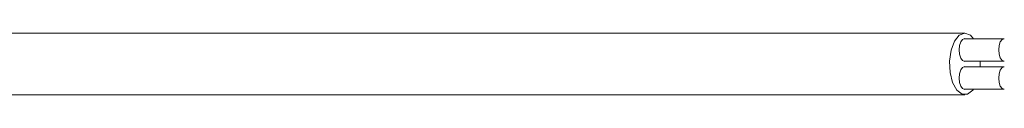
# Model space of a CAD drawing. Units: inches. Extents: x 1 to 33.2, y 1.1 to 20.4.
# Drawn here: x 15.9 to 16.3, y 9.4 to 9.4 of the extents above; entities that cross this region are included whole.
import ezdxf

# ---------------------------------------------------------------- set-up
doc = ezdxf.new("R2010")
doc.units = ezdxf.units.IN
doc.header["$MEASUREMENT"] = 0

msp = doc.modelspace()

# ---------------------------------------------------------------- linework, layer by layer
at = {"color": 7, "linetype": 'Continuous', "lineweight": 18}
for p, q in [((16.25898171, 9.44251059), (15.92143637, 9.44251059)), ((16.2726199, 9.44063395), (16.25870401, 9.44063395)), ((16.25870401, 9.43283868), (16.2726199, 9.43283868)), ((16.26427504, 9.43283868), (16.26427504, 9.43092267)), ((16.2726199, 9.43092267), (16.25870401, 9.43092267)), ((15.92143637, 9.42125075), (16.25898171, 9.42125075)), ((16.25870401, 9.42312739), (16.2726199, 9.42312739))]:
    msp.add_line(p, q, dxfattribs=at)
at = {"color": 7, "linetype": 'Continuous', "lineweight": 18, "flags": 128}
for points in [[(16.2619973, 9.42312739), (16.26177967, 9.42284293), (16.25995833, 9.42143174), (16.25800509, 9.42143174), (16.25618374, 9.42284293), (16.25474028, 9.42547471), (16.25386964, 9.42897166), (16.25368942, 9.43286148), (16.25422395, 9.43661883), (16.25540104, 9.43973628), (16.25706172, 9.44179278), (16.25898171, 9.44251059), (16.25898171, 9.44251059)], [(16.25898171, 9.44251059), (16.26090169, 9.44179278), (16.2619973, 9.44063395)], [(16.2592594, 9.44063395), (16.25898171, 9.44067332), (16.25822839, 9.44037364), (16.25758976, 9.4395202), (16.25716305, 9.43824294), (16.2570132, 9.43673631), (16.25716305, 9.43522969), (16.25758976, 9.43395243), (16.25822839, 9.43309899), (16.25898171, 9.43279931), (16.2592594, 9.43283868)], [(16.2726199, 9.43283868), (16.27187412, 9.43313537), (16.27124188, 9.43398027), (16.27081943, 9.43524475), (16.27067108, 9.43673631), (16.27081943, 9.43822788), (16.27124188, 9.43949236), (16.27187412, 9.44033726), (16.2726199, 9.44063395), (16.2726199, 9.44063395)], [(16.2592594, 9.43092267), (16.25898171, 9.43096204), (16.25822839, 9.43066235), (16.25758976, 9.42980891), (16.25716305, 9.42853166), (16.2570132, 9.42702503), (16.25716305, 9.4255184), (16.25758976, 9.42424114), (16.25822839, 9.42338771), (16.25898171, 9.42308802), (16.2592594, 9.42312739)], [(16.27262517, 9.42312949), (16.2726199, 9.42312739), (16.27187412, 9.42342408), (16.27124188, 9.42426898), (16.27081943, 9.42553347), (16.27067108, 9.42702503), (16.27081943, 9.42851659), (16.27124188, 9.42978107), (16.27187412, 9.43062598), (16.2726199, 9.43092267), (16.2726199, 9.43092267)]]:
    msp.add_lwpolyline(points, dxfattribs=at)

doc.saveas('drawing.dxf')
